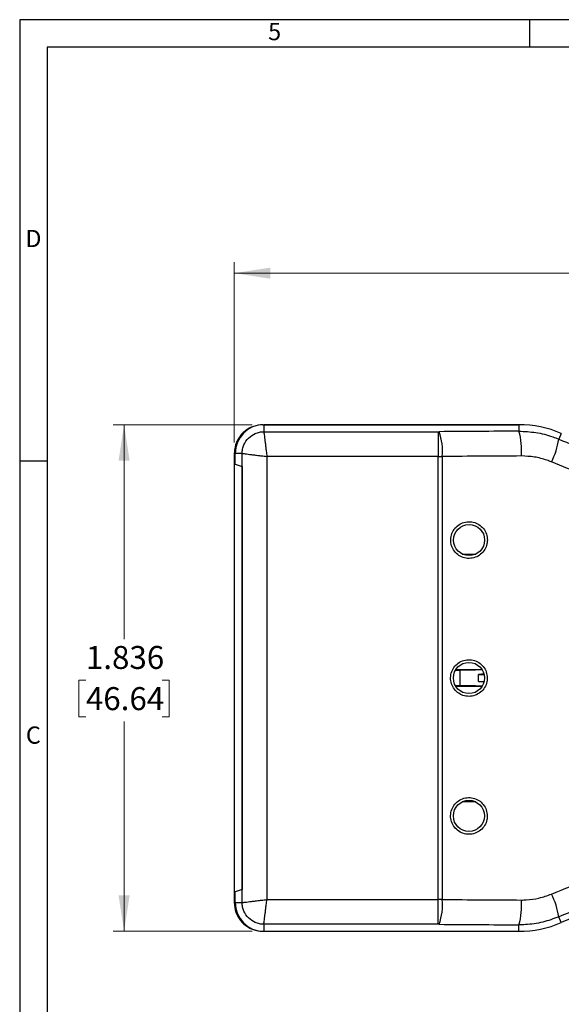
# Model space of a CAD drawing. Units: inches. Extents: x 0.65 to 10.35, y 0.65 to 7.85.
# Drawn here: x 0.65 to 2.61, y 4.28 to 7.85 of the extents above; entities that cross this region are included whole.
import ezdxf

# ---------------------------------------------------------------- set-up
doc = ezdxf.new("R2010")
doc.units = ezdxf.units.IN
doc.header["$MEASUREMENT"] = 0
doc.styles.add('SLDTEXTSTYLE0', font='TXT', dxfattribs={"width": 0.75})
doc.dimstyles.new('SLDDIMSTYLE0', dxfattribs={"dimtxt": 0.083333, "dimasz": 0.13, "dimexe": 0, "dimexo": 0.0625, "dimgap": 0.020833, "dimtad": 0, "dimtih": 1, "dimtoh": 1, "dimdec": 3, "dimrnd": 1e-09, "dimzin": 12, "dimdsep": 46, "dimtxsty": 'SLDTEXTSTYLE0', "dimsah": 1, "dimcen": 0.09, "dimadec": 0, "dimazin": 3, "dimtfac": 1, "dimtdec": 3, "dimtofl": 0, "dimtmove": 0, "dimatfit": 3, "dimfxl": 0, "dimfrac": 2, "dimtolj": 1, "dimtzin": 12, "dimarcsym": 0})

# ---------------------------------------------------------------- blocks, each defined once
blk = doc.blocks.new('_D_1')
at = {"color": 7, "linetype": 'Continuous', "lineweight": 0}
for p, q in [((3.3494, 7.0805), (3.324, 7.0805)), ((3.324, 7.0805), (3.324, 6.9481)), ((3.688, 7.0805), (3.7133, 7.0805)), ((3.7133, 7.0805), (3.7133, 6.9481)), ((1.4282, 6.3174), (1.4282, 6.9706)), ((5.5446, 6.3192), (5.5446, 6.9706)), ((1.4282, 6.9312), (5.5446, 6.9312)), ((3.324, 6.9481), (3.3494, 6.9481)), ((3.7133, 6.9481), (3.688, 6.9481))]:
    blk.add_line(p, q, dxfattribs=at)
at = {"color": 7, "linetype": 'Continuous', "lineweight": 18}
for points in [[(1.4282, 6.9312), (1.5582, 6.9112), (1.5582, 6.9512)], [(5.5446, 6.9312), (5.4146, 6.9512), (5.4146, 6.9112)]]:
    blk.add_solid(points, dxfattribs=at)
at = {"color": 7, "linetype": 'Continuous', "lineweight": 18, "char_height": 0.08333, "attachment_point": 1, "style": 'SLDTEXTSTYLE0'}
for s, insert in [('4.116', (3.3802, 7.2049)), ('104.56', (3.3494, 7.0556))]:
    blk.add_mtext(s, dxfattribs=dict(at, insert=insert))
blk = doc.blocks.new('_D_2')
at = {"color": 7, "linetype": 'Continuous', "lineweight": 0}
for p, q in [((1.4927, 6.3819), (0.9893, 6.3819)), ((1.0286, 6.3819), (1.0286, 5.6049)), ((0.8901, 5.4556), (0.8648, 5.4556)), ((0.8648, 5.4556), (0.8648, 5.3232)), ((1.1671, 5.4556), (1.1925, 5.4556)), ((1.1925, 5.4556), (1.1925, 5.3232)), ((0.8648, 5.3232), (0.8901, 5.3232)), ((1.1925, 5.3232), (1.1671, 5.3232)), ((1.0286, 4.5457), (1.0286, 5.3063)), ((1.4927, 4.5457), (0.9893, 4.5457))]:
    blk.add_line(p, q, dxfattribs=at)
at = {"color": 7, "linetype": 'Continuous', "lineweight": 18}
for points in [[(1.0286, 6.3819), (1.0086, 6.2519), (1.0486, 6.2519)], [(1.0286, 4.5457), (1.0486, 4.6757), (1.0086, 4.6757)]]:
    blk.add_solid(points, dxfattribs=at)
at = {"color": 7, "linetype": 'Continuous', "lineweight": 18, "char_height": 0.08333, "attachment_point": 1, "style": 'SLDTEXTSTYLE0'}
for s, insert in [('1.836', (0.8901, 5.5799)), ('46.64', (0.8901, 5.4306))]:
    blk.add_mtext(s, dxfattribs=dict(at, insert=insert))

msp = doc.modelspace()

# ---------------------------------------------------------------- linework, layer by layer
at = {"color": 7, "linetype": 'Continuous', "lineweight": 25}
for p, q in [((10.35, 7.85), (0.65, 7.85)), ((0.65, 7.85), (0.65, 0.65)), ((2.5, 7.75), (2.5, 7.85)), ((10.25, 7.75), (0.75, 7.75)), ((0.75, 7.75), (0.75, 0.75)), ((1.5321, 6.3819), (2.4569, 6.3819)), ((1.5352, 6.3819), (1.5352, 6.3566)), ((2.4599, 6.3819), (1.5352, 6.3819)), ((1.5352, 6.3566), (2.1675, 6.3566)), ((2.1675, 6.3566), (2.1675, 6.2667)), ((2.4599, 6.3819), (2.4599, 6.3584)), ((2.6138, 6.3506), (2.6049, 6.3295)), ((0.75, 6.25), (0.65, 6.25)), ((1.4282, 6.278), (1.4282, 4.6495)), ((1.4565, 6.2779), (1.4312, 6.2779)), ((1.4312, 6.2391), (1.4312, 6.2779)), ((1.4565, 4.6497), (1.4565, 6.2779)), ((1.5463, 6.2667), (1.5463, 4.6608)), ((2.1675, 6.2667), (1.5463, 6.2667)), ((2.1675, 4.6608), (2.1675, 6.2667)), ((2.1824, 6.2667), (2.1824, 4.6608)), ((1.4312, 6.2391), (1.4562, 6.2307)), ((1.4562, 6.2307), (1.4562, 4.6968)), ((2.3027, 5.4938), (2.2311, 5.4938)), ((2.3026, 5.4925), (2.246, 5.4922)), ((2.246, 5.4922), (2.246, 5.4354)), ((2.3026, 5.4925), (2.3027, 5.4938)), ((2.3273, 5.493), (2.3026, 5.4925)), ((2.3268, 5.4938), (2.3027, 5.4938)), ((2.3335, 5.4785), (2.3137, 5.4763)), ((2.3137, 5.4513), (2.3137, 5.4763)), ((2.3137, 5.4763), (2.334, 5.4763)), ((2.2311, 5.4338), (2.3027, 5.4338)), ((2.3026, 5.4351), (2.246, 5.4354)), ((2.3026, 5.4351), (2.3027, 5.4338)), ((2.3273, 5.4345), (2.3026, 5.4351)), ((2.3027, 5.4338), (2.3268, 5.4338)), ((2.3335, 5.449), (2.3137, 5.4513)), ((2.3137, 5.4513), (2.334, 5.4513)), ((1.4562, 4.6968), (1.4312, 4.6885)), ((1.4312, 4.6497), (1.4312, 4.6885)), ((1.4312, 4.6497), (1.4565, 4.6497)), ((1.5463, 4.6608), (2.1675, 4.6608)), ((2.1675, 4.5709), (2.1675, 4.6608)), ((2.1675, 4.5709), (1.5352, 4.5709)), ((1.5352, 4.5709), (1.5352, 4.5457)), ((2.4599, 4.5457), (2.4599, 4.5691)), ((2.6138, 4.577), (2.6049, 4.5981)), ((1.5321, 4.5457), (2.4569, 4.5457)), ((1.5352, 4.5457), (2.4599, 4.5457))]:
    msp.add_line(p, q, dxfattribs=at)
at = {"color": 8, "linetype": 'Continuous', "lineweight": 25}
for p, q in [((2.2549, 5.9128), (2.3037, 5.9128)), ((2.3033, 5.0147), (2.2545, 5.0147))]:
    msp.add_line(p, q, dxfattribs=at)
at = {"color": 7, "linetype": 'Continuous', "lineweight": 25}
for centre in [(2.2793, 5.9638), (2.2789, 5.4638), (2.2789, 4.9638)]:
    msp.add_circle(centre, 0.0565, dxfattribs=at)
for centre, radius, start, end in [((1.5352, 6.2779), 0.104, 90, 180), ((1.9822, 6.2859), 0.2011, 354.5278, 20.5794), ((2.4599, 5.9882), 0.3937, 66.9874, 90), ((2.2168, 6.2879), 0.2532, 355.6175, 16.1777), ((2.3178, 6.3769), 0.291, 333.4223, 350.6121), ((3.4449, 2.6202), 2.126, 66.9874, 113.0126), ((2.3178, 4.5506), 0.291, 9.3879, 26.5777), ((1.5352, 4.6497), 0.104, 180, 270), ((1.9822, 4.6416), 0.2011, 339.4206, 5.4722), ((2.2168, 4.6397), 0.2532, 343.8223, 4.3825), ((2.4599, 4.9394), 0.3937, 270, 293.0126)]:
    msp.add_arc(centre, radius, start, end, dxfattribs=at)
for centre, major_axis, ratio, start_param, end_param in [((2.1675, 6.3578), (0.022, 0), 0.052408, 4.712389, 4.845207), ((3.4801, 5.8429), (9.89, 0), 0.052408, 1.674136, 1.703609), ((2.1675, 6.2679), (0.112, 0), 0.010294, 4.712389, 4.845202), ((3.4801, 5.753), (9.8, 0), 0.052889, 1.674136, 1.703609), ((2.1984, 5.4936), (0.06, -0.001), 0.017452, 5.269926, 5.628975), ((2.1984, 5.4339), (0.06, 0.001), 0.017452, 0.65421, 1.013259), ((2.1675, 4.6597), (0.112, 0), 0.010294, 1.437983, 1.570796), ((3.4801, 5.1746), (9.8, 0), 0.052889, 4.579577, 4.609049), ((2.1675, 4.5698), (0.022, 0), 0.052408, 1.437979, 1.570796), ((3.4801, 5.0847), (9.89, 0), 0.052408, 4.579577, 4.609049)]:
    msp.add_ellipse(centre, major_axis=major_axis, ratio=ratio, start_param=start_param, end_param=end_param, dxfattribs=at)
for points, knots in [([(1.5321, 6.3819), (1.5204, 6.3807), (1.497, 6.3784), (1.4659, 6.3605), (1.4424, 6.3342), (1.43, 6.305), (1.4287, 6.2857), (1.4282, 6.278)], [0, 0, 0, 0, 0.214741, 0.429515, 0.644052, 0.858264, 1, 1, 1, 1]), ([(1.4565, 6.2779), (1.4568, 6.2832), (1.4575, 6.2938), (1.4639, 6.3135), (1.4782, 6.3349), (1.4996, 6.3492), (1.5193, 6.3556), (1.5298, 6.3563), (1.5352, 6.3566)], [0, 0, 0, 0, 0.130433, 0.257402, 0.5, 0.74259, 0.869561, 1, 1, 1, 1]), ([(1.5352, 6.3566), (1.5353, 6.356), (1.5354, 6.3549), (1.5361, 6.3493), (1.5372, 6.3407), (1.5383, 6.3313), (1.5394, 6.3227), (1.5402, 6.3159), (1.5412, 6.3084), (1.5424, 6.2986), (1.5441, 6.2848), (1.5455, 6.2734), (1.5463, 6.2667)], [0, 0, 0, 0, 0.119009, 0.241756, 0.368295, 0.498676, 0.556605, 0.617677, 0.681892, 0.749255, 0.853959, 1, 1, 1, 1]), ([(2.4599, 6.3584), (2.4804, 6.3575), (2.5221, 6.3556), (2.5705, 6.3431), (2.5975, 6.3324), (2.6049, 6.3295)], [0, 0, 0, 0, 0.41434, 0.840707, 1, 1, 1, 1]), ([(2.6049, 6.3295), (2.6412, 6.3149), (2.714, 6.2857), (2.8261, 6.2495), (2.941, 6.2186), (3.0587, 6.1941), (3.1787, 6.1759), (3.2985, 6.1645), (3.4176, 6.1598), (3.5357, 6.1615), (3.6546, 6.1697), (3.774, 6.1847), (3.8936, 6.2064), (4.0191, 6.2367), (4.1503, 6.2763), (4.24, 6.3119), (4.2849, 6.3298)], [0, 0, 0, 0, 0.068321, 0.136693, 0.205013, 0.275308, 0.34566, 0.415954, 0.484273, 0.552645, 0.620964, 0.691291, 0.761676, 0.832004, 0.915809, 1, 1, 1, 1]), ([(1.4565, 6.2779), (1.457, 6.2778), (1.4582, 6.2777), (1.4638, 6.277), (1.4724, 6.2759), (1.4818, 6.2747), (1.4904, 6.2737), (1.4972, 6.2728), (1.5047, 6.2719), (1.5145, 6.2707), (1.5283, 6.269), (1.5397, 6.2676), (1.5463, 6.2667)], [0, 0, 0, 0, 0.1190137, 0.2417616, 0.3682989, 0.4986762, 0.5566155, 0.6176903, 0.6819026, 0.7492545, 0.8539684, 1, 1, 1, 1]), ([(2.578, 6.2468), (2.5725, 6.249), (2.5527, 6.2569), (2.5164, 6.2664), (2.4851, 6.2678), (2.4692, 6.2685)], [0, 0, 0, 0, 0.159387, 0.573586, 1, 1, 1, 1]), ([(4.3124, 6.2471), (4.2662, 6.2285), (4.1737, 6.1914), (4.0394, 6.1504), (3.9119, 6.1193), (3.7922, 6.097), (3.6702, 6.0811), (3.5462, 6.0719), (3.4207, 6.0698), (3.2964, 6.0746), (3.1739, 6.0863), (3.0534, 6.1044), (2.933, 6.1293), (2.8131, 6.1613), (2.694, 6.1999), (2.6166, 6.2311), (2.578, 6.2468)], [0, 0, 0, 0, 0.0838373, 0.1680645, 0.2363571, 0.3047028, 0.3729946, 0.4433183, 0.5137009, 0.5840245, 0.6523288, 0.7206871, 0.788992, 0.8593083, 0.9296825, 1, 1, 1, 1]), ([(2.3458, 5.9638), (2.3451, 5.9712), (2.3436, 5.9861), (2.3323, 6.0059), (2.3156, 6.021), (2.2946, 6.0298), (2.2718, 6.0311), (2.2498, 6.0248), (2.2312, 6.0115), (2.2181, 5.9928), (2.2119, 5.9708), (2.2134, 5.9482), (2.2222, 5.9274), (2.2373, 5.9106), (2.2572, 5.8997), (2.2796, 5.896), (2.3022, 5.9), (2.3222, 5.9112), (2.3371, 5.9285), (2.3448, 5.947), (2.3455, 5.9591), (2.3458, 5.9638)], [0, 0, 0, 0, 0.053214, 0.106422, 0.159785, 0.213493, 0.267555, 0.321831, 0.376068, 0.430008, 0.483517, 0.536671, 0.589722, 0.642968, 0.69661, 0.750657, 0.804934, 0.859171, 0.913137, 0.966732, 1, 1, 1, 1]), ([(2.3454, 5.4638), (2.3447, 5.4712), (2.3432, 5.4861), (2.3319, 5.5059), (2.3152, 5.521), (2.2942, 5.5298), (2.2714, 5.5311), (2.2494, 5.5248), (2.2308, 5.5115), (2.2177, 5.4928), (2.2115, 5.4708), (2.213, 5.4482), (2.2218, 5.4274), (2.2369, 5.4106), (2.2568, 5.3997), (2.2793, 5.396), (2.3018, 5.4), (2.3218, 5.4112), (2.3367, 5.4285), (2.3444, 5.447), (2.3451, 5.4591), (2.3454, 5.4638)], [0, 0, 0, 0, 0.053213, 0.106422, 0.159785, 0.213492, 0.267555, 0.321831, 0.376069, 0.430008, 0.483517, 0.536671, 0.589721, 0.642967, 0.696609, 0.750656, 0.804933, 0.859171, 0.913138, 0.966732, 1, 1, 1, 1]), ([(2.3454, 4.9638), (2.3447, 4.9712), (2.3432, 4.9861), (2.3319, 5.0059), (2.3152, 5.021), (2.2942, 5.0298), (2.2714, 5.0311), (2.2494, 5.0248), (2.2308, 5.0115), (2.2177, 4.9928), (2.2115, 4.9708), (2.213, 4.9482), (2.2218, 4.9274), (2.2369, 4.9106), (2.2568, 4.8997), (2.2793, 4.896), (2.3018, 4.9), (2.3218, 4.9112), (2.3367, 4.9285), (2.3444, 4.947), (2.3451, 4.9591), (2.3454, 4.9638)], [0, 0, 0, 0, 0.053213, 0.106422, 0.159785, 0.213492, 0.267555, 0.321831, 0.376069, 0.430008, 0.483517, 0.536671, 0.589721, 0.642967, 0.696609, 0.750656, 0.804933, 0.859171, 0.913138, 0.966732, 1, 1, 1, 1]), ([(2.578, 4.6808), (2.6243, 4.6993), (2.7171, 4.7365), (2.8516, 4.7775), (2.9792, 4.8086), (3.0988, 4.8308), (3.2208, 4.8466), (3.3447, 4.8557), (3.4701, 4.8578), (3.5942, 4.8529), (3.7167, 4.8412), (3.8371, 4.823), (3.9575, 4.798), (4.0773, 4.766), (4.1965, 4.7274), (4.2737, 4.6961), (4.3124, 4.6805)], [0, 0, 0, 0, 0.084112, 0.168617, 0.236865, 0.305166, 0.373413, 0.443685, 0.514016, 0.584289, 0.652549, 0.720864, 0.789125, 0.859397, 0.929727, 1, 1, 1, 1]), ([(4.2849, 4.5978), (4.2485, 4.6124), (4.1757, 4.6416), (4.0637, 4.6778), (3.9488, 4.7087), (3.8312, 4.7333), (3.7112, 4.7516), (3.5915, 4.763), (3.4725, 4.7678), (3.3545, 4.7661), (3.2356, 4.7579), (3.1163, 4.7431), (2.9969, 4.7215), (2.8713, 4.6912), (2.7398, 4.6516), (2.6499, 4.6159), (2.6049, 4.5981)], [0, 0, 0, 0, 0.068274, 0.1366, 0.204873, 0.275121, 0.345427, 0.415675, 0.48395, 0.552278, 0.620552, 0.69083, 0.761165, 0.831444, 0.915527, 1, 1, 1, 1]), ([(2.4692, 4.659), (2.4751, 4.6591), (2.4964, 4.6594), (2.5336, 4.6646), (2.5631, 4.6753), (2.578, 4.6808)], [0, 0, 0, 0, 0.159201, 0.573489, 1, 1, 1, 1]), ([(1.4282, 4.6495), (1.4294, 4.6378), (1.4316, 4.6145), (1.4495, 4.5833), (1.4759, 4.5599), (1.5051, 4.5474), (1.5244, 4.5462), (1.5321, 4.5457)], [0, 0, 0, 0, 0.214741, 0.429515, 0.644052, 0.858264, 1, 1, 1, 1]), ([(1.4565, 4.6497), (1.457, 4.6497), (1.4582, 4.6499), (1.4638, 4.6506), (1.4724, 4.6516), (1.4818, 4.6528), (1.4904, 4.6539), (1.4972, 4.6547), (1.5047, 4.6557), (1.5145, 4.6569), (1.5283, 4.6586), (1.5397, 4.66), (1.5463, 4.6608)], [0, 0, 0, 0, 0.119009, 0.241756, 0.368295, 0.498676, 0.556605, 0.617677, 0.681892, 0.749255, 0.853959, 1, 1, 1, 1]), ([(1.5352, 4.5709), (1.5298, 4.5713), (1.5193, 4.5719), (1.4996, 4.5783), (1.4782, 4.5927), (1.4639, 4.6141), (1.4575, 4.6337), (1.4568, 4.6443), (1.4565, 4.6497)], [0, 0, 0, 0, 0.130433, 0.257402, 0.5, 0.74259, 0.869561, 1, 1, 1, 1]), ([(1.5352, 4.5709), (1.5353, 4.5715), (1.5354, 4.5727), (1.5361, 4.5783), (1.5372, 4.5868), (1.5383, 4.5963), (1.5394, 4.6049), (1.5402, 4.6116), (1.5412, 4.6192), (1.5424, 4.6289), (1.5441, 4.6428), (1.5455, 4.6542), (1.5463, 4.6608)], [0, 0, 0, 0, 0.119014, 0.241762, 0.368299, 0.498676, 0.556616, 0.61769, 0.681903, 0.749255, 0.853968, 1, 1, 1, 1]), ([(2.6049, 4.5981), (2.5855, 4.591), (2.5463, 4.5767), (2.4968, 4.5697), (2.4678, 4.5693), (2.4599, 4.5691)], [0, 0, 0, 0, 0.4143477, 0.8407433, 1, 1, 1, 1])]:
    msp.add_open_spline(points, degree=3, knots=knots, dxfattribs=at)

# ---------------------------------------------------------------- texts
at = {"color": 7, "linetype": 'Continuous', "lineweight": 0, "char_height": 0.0625, "attachment_point": 2, "style": 'SLDTEXTSTYLE0'}
for s, insert in [('5', (1.5743, 7.8381)), ('D', (0.6997, 7.0881)), ('C', (0.6997, 5.2881))]:
    msp.add_mtext(s, dxfattribs=dict(at, insert=insert))

# ---------------------------------------------------------------- dimensions: what is measured, and where the dimension line sits
at = {"color": 7, "linetype": 'Continuous', "lineweight": 18}
dim = msp.add_linear_dim(base=(5.5446, 7.0805), p1=(1.4282, 6.278), p2=(5.5446, 6.2798), dimstyle='SLDDIMSTYLE0', dxfattribs=at)
dim.commit()
dim.dimension.update_dxf_attribs({"geometry": '_D_1', "text_midpoint": (3.5187, 7.0805), "dimtype": 160})
dim = msp.add_linear_dim(base=(1.0286, 4.5457), p1=(1.5321, 6.3819), p2=(1.5321, 4.5457), angle=90, dimstyle='SLDDIMSTYLE0', dxfattribs=at)
dim.commit()
dim.dimension.update_dxf_attribs({"geometry": '_D_2', "text_midpoint": (1.0286, 5.4556), "dimtype": 160})

doc.saveas('drawing.dxf')
